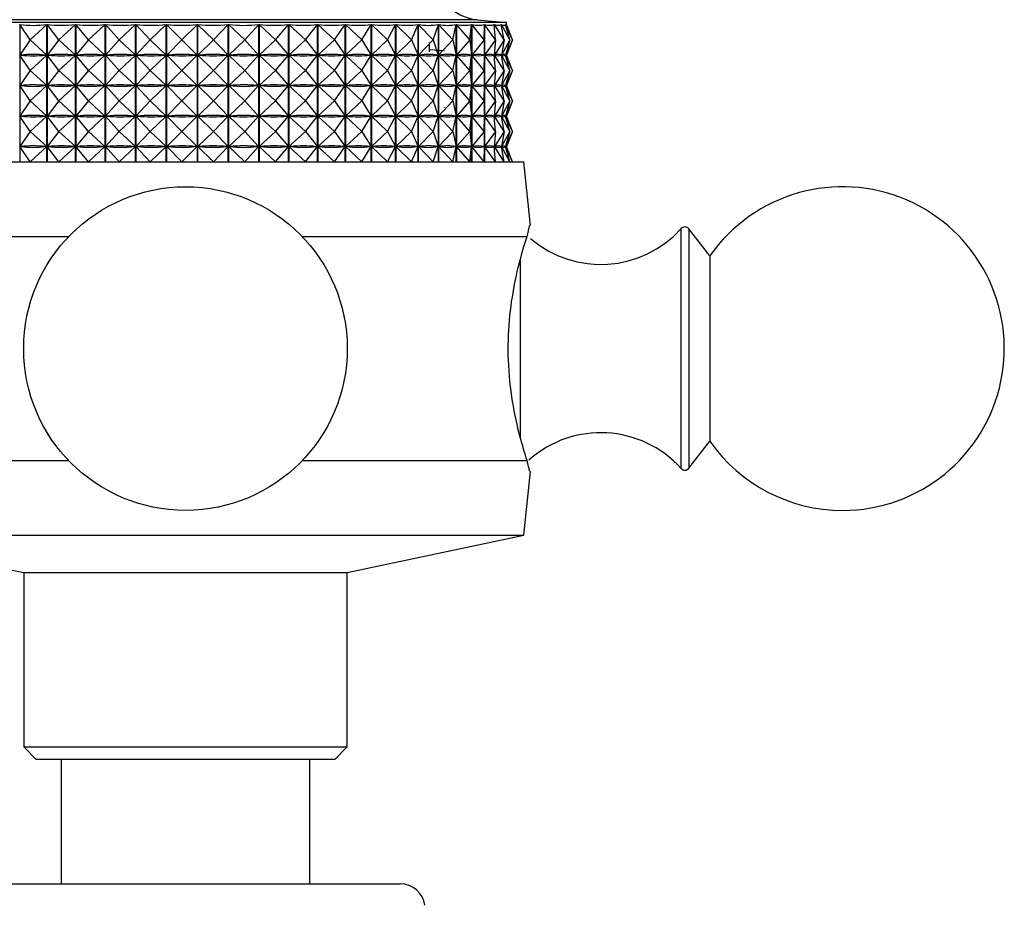
# Model space of a CAD drawing. Units: millimetres. Extents: x 3 to 2496, y 5 to 2495.
# Drawn here: x 1342 to 1381, y 1210 to 1246 of the extents above; entities that cross this region are included whole.
import ezdxf

# ---------------------------------------------------------------- set-up
doc = ezdxf.new("R2010")
doc.units = ezdxf.units.MM

msp = doc.modelspace()

# ---------------------------------------------------------------- linework, layer by layer
at = {"color": 7, "linetype": 'Continuous', "lineweight": 25}
for p, q in [((1361.343, 1245.573), (1336.561, 1245.573)), ((1341.787, 1245.491), (1341.787, 1239.973)), ((1342.205, 1244.873), (1341.787, 1245.491)), ((1342.205, 1244.873), (1342.875, 1245.491)), ((1342.875, 1239.973), (1342.875, 1245.491)), ((1342.884, 1245.491), (1342.884, 1239.973)), ((1343.352, 1244.873), (1342.884, 1245.491)), ((1343.352, 1244.873), (1344.024, 1245.491)), ((1344.024, 1239.973), (1344.024, 1245.491)), ((1344.034, 1245.491), (1344.034, 1239.973)), ((1344.546, 1244.873), (1344.034, 1245.491)), ((1344.546, 1244.873), (1345.214, 1245.491)), ((1345.214, 1239.973), (1345.214, 1245.491)), ((1345.225, 1245.491), (1345.225, 1239.973)), ((1345.776, 1244.873), (1345.225, 1245.491)), ((1345.776, 1244.873), (1346.435, 1245.491)), ((1346.435, 1239.973), (1346.435, 1245.491)), ((1346.445, 1245.491), (1346.445, 1239.973)), ((1347.031, 1244.873), (1346.445, 1245.491)), ((1347.031, 1244.873), (1347.674, 1245.491)), ((1347.674, 1239.973), (1347.674, 1245.491)), ((1347.685, 1245.491), (1347.685, 1239.973)), ((1348.3, 1244.873), (1347.685, 1245.491)), ((1348.3, 1244.873), (1348.92, 1245.491)), ((1348.92, 1239.973), (1348.92, 1245.491)), ((1348.931, 1245.491), (1348.931, 1239.973)), ((1349.569, 1244.873), (1348.931, 1245.491)), ((1349.569, 1244.873), (1350.162, 1245.491)), ((1350.162, 1239.973), (1350.162, 1245.491)), ((1350.173, 1245.491), (1350.173, 1239.973)), ((1350.828, 1244.873), (1350.173, 1245.491)), ((1350.828, 1244.873), (1351.388, 1245.491)), ((1351.388, 1239.973), (1351.388, 1245.491)), ((1351.399, 1245.491), (1351.399, 1239.973)), ((1352.065, 1244.873), (1351.399, 1245.491)), ((1352.065, 1244.873), (1352.586, 1245.491)), ((1352.586, 1239.973), (1352.586, 1245.491)), ((1352.597, 1245.491), (1352.597, 1239.973)), ((1353.269, 1244.873), (1352.597, 1245.491)), ((1353.269, 1244.873), (1353.746, 1245.491)), ((1353.746, 1239.973), (1353.746, 1245.491)), ((1353.756, 1245.491), (1353.756, 1239.973)), ((1354.427, 1244.873), (1353.756, 1245.491)), ((1354.427, 1244.873), (1354.856, 1245.491)), ((1354.856, 1239.973), (1354.856, 1245.491)), ((1354.866, 1245.491), (1354.866, 1239.973)), ((1355.529, 1244.873), (1354.866, 1245.491)), ((1355.529, 1244.873), (1355.907, 1245.491)), ((1355.907, 1239.973), (1355.907, 1245.491)), ((1355.915, 1245.491), (1355.915, 1239.973)), ((1356.565, 1244.873), (1355.915, 1245.491)), ((1356.565, 1244.873), (1356.887, 1245.491)), ((1356.887, 1239.973), (1356.887, 1245.491)), ((1356.895, 1245.491), (1356.895, 1239.973)), ((1357.525, 1244.873), (1356.895, 1245.491)), ((1357.525, 1244.873), (1357.789, 1245.491)), ((1357.789, 1239.973), (1357.789, 1245.491)), ((1357.796, 1245.491), (1357.796, 1239.973)), ((1358.4, 1244.873), (1357.796, 1245.491)), ((1358.4, 1244.873), (1358.604, 1245.491)), ((1358.604, 1239.973), (1358.604, 1245.491)), ((1358.61, 1245.491), (1358.61, 1239.973)), ((1359.183, 1244.873), (1358.61, 1245.491)), ((1359.183, 1244.873), (1359.323, 1245.491)), ((1359.323, 1239.973), (1359.323, 1245.491)), ((1359.329, 1245.491), (1359.329, 1239.973)), ((1359.865, 1244.873), (1359.329, 1245.491)), ((1359.865, 1244.873), (1359.941, 1245.491)), ((1359.941, 1239.973), (1359.941, 1245.491)), ((1359.946, 1245.491), (1359.946, 1239.973)), ((1360.441, 1244.873), (1359.946, 1245.491)), ((1360.441, 1244.873), (1360.452, 1245.491)), ((1360.452, 1239.973), (1360.452, 1245.491)), ((1360.456, 1245.491), (1360.456, 1239.973)), ((1360.904, 1244.873), (1360.456, 1245.491)), ((1360.904, 1244.873), (1360.85, 1245.491)), ((1360.853, 1245.491), (1360.853, 1245.457)), ((1361.251, 1244.873), (1360.853, 1245.491)), ((1361.251, 1244.873), (1361.133, 1245.491)), ((1361.135, 1245.491), (1361.135, 1245.481)), ((1361.479, 1244.873), (1361.135, 1245.491)), ((1361.479, 1244.873), (1361.297, 1245.491)), ((1361.298, 1245.491), (1361.298, 1245.488)), ((1361.585, 1244.873), (1361.298, 1245.491)), ((1361.343, 1245.475), (1361.343, 1245.573)), ((1361.585, 1244.873), (1361.343, 1245.488)), ((1342.205, 1244.873), (1341.79, 1244.26)), ((1342.205, 1244.873), (1342.869, 1244.26)), ((1343.352, 1244.873), (1342.888, 1244.26)), ((1343.352, 1244.873), (1344.018, 1244.26)), ((1344.546, 1244.873), (1344.038, 1244.26)), ((1344.546, 1244.873), (1345.208, 1244.26)), ((1345.776, 1244.873), (1345.229, 1244.26)), ((1345.776, 1244.873), (1346.429, 1244.26)), ((1347.031, 1244.873), (1346.45, 1244.26)), ((1347.031, 1244.873), (1347.668, 1244.26)), ((1348.3, 1244.873), (1347.69, 1244.26)), ((1348.3, 1244.873), (1348.915, 1244.26)), ((1349.569, 1244.873), (1348.937, 1244.26)), ((1349.569, 1244.873), (1350.157, 1244.26)), ((1350.828, 1244.873), (1350.179, 1244.26)), ((1350.828, 1244.873), (1351.383, 1244.26)), ((1352.065, 1244.873), (1351.404, 1244.26)), ((1352.065, 1244.873), (1352.582, 1244.26)), ((1353.269, 1244.873), (1352.602, 1244.26)), ((1353.269, 1244.873), (1353.742, 1244.26)), ((1354.427, 1244.873), (1353.762, 1244.26)), ((1354.427, 1244.873), (1354.853, 1244.26)), ((1355.529, 1244.873), (1354.871, 1244.26)), ((1355.529, 1244.873), (1355.903, 1244.26)), ((1356.565, 1244.873), (1355.921, 1244.26)), ((1356.565, 1244.873), (1356.884, 1244.26)), ((1357.525, 1244.873), (1356.901, 1244.26)), ((1357.525, 1244.873), (1357.787, 1244.26)), ((1358.4, 1244.873), (1357.802, 1244.26)), ((1358.243, 1244.394), (1358.243, 1244.76)), ((1358.4, 1244.873), (1358.602, 1244.26)), ((1359.183, 1244.873), (1358.615, 1244.26)), ((1359.183, 1244.873), (1359.322, 1244.26)), ((1359.865, 1244.873), (1359.334, 1244.26)), ((1359.865, 1244.873), (1359.941, 1244.26)), ((1360.441, 1244.873), (1359.95, 1244.26)), ((1360.441, 1244.873), (1360.452, 1244.26)), ((1360.904, 1244.873), (1360.46, 1244.26)), ((1360.904, 1244.873), (1360.851, 1244.26)), ((1361.251, 1244.873), (1360.857, 1244.26)), ((1361.251, 1244.873), (1361.134, 1244.26)), ((1361.479, 1244.873), (1361.138, 1244.26)), ((1361.479, 1244.873), (1361.299, 1244.26)), ((1361.585, 1244.873), (1361.301, 1244.26)), ((1361.585, 1244.873), (1361.344, 1244.26)), ((1341.83, 1244.26), (1341.79, 1244.26)), ((1342.205, 1243.648), (1341.79, 1244.26)), ((1342.205, 1243.648), (1342.869, 1244.26)), ((1342.869, 1244.26), (1342.829, 1244.26)), ((1343.352, 1243.648), (1342.888, 1244.26)), ((1342.93, 1244.26), (1342.888, 1244.26)), ((1343.352, 1243.648), (1344.018, 1244.26)), ((1344.018, 1244.26), (1343.977, 1244.26)), ((1344.546, 1243.648), (1344.038, 1244.26)), ((1344.081, 1244.26), (1344.038, 1244.26)), ((1344.546, 1243.648), (1345.208, 1244.26)), ((1345.208, 1244.26), (1345.166, 1244.26)), ((1345.776, 1243.648), (1345.229, 1244.26)), ((1345.273, 1244.26), (1345.229, 1244.26)), ((1345.776, 1243.648), (1346.429, 1244.26)), ((1346.429, 1244.26), (1346.385, 1244.26)), ((1346.495, 1244.26), (1346.45, 1244.26)), ((1347.031, 1243.648), (1346.45, 1244.26)), ((1347.031, 1243.648), (1347.668, 1244.26)), ((1347.668, 1244.26), (1347.624, 1244.26)), ((1348.3, 1243.648), (1347.69, 1244.26)), ((1347.735, 1244.26), (1347.69, 1244.26)), ((1348.3, 1243.648), (1348.915, 1244.26)), ((1348.915, 1244.26), (1348.87, 1244.26)), ((1349.569, 1243.648), (1348.937, 1244.26)), ((1348.981, 1244.26), (1348.937, 1244.26)), ((1349.569, 1243.648), (1350.157, 1244.26)), ((1350.157, 1244.26), (1350.112, 1244.26)), ((1350.828, 1243.648), (1350.179, 1244.26)), ((1350.223, 1244.26), (1350.179, 1244.26)), ((1350.828, 1243.648), (1351.383, 1244.26)), ((1351.383, 1244.26), (1351.339, 1244.26)), ((1352.065, 1243.648), (1351.404, 1244.26)), ((1351.447, 1244.26), (1351.404, 1244.26)), ((1352.065, 1243.648), (1352.582, 1244.26)), ((1352.582, 1244.26), (1352.539, 1244.26)), ((1353.269, 1243.648), (1352.602, 1244.26)), ((1352.644, 1244.26), (1352.602, 1244.26)), ((1353.269, 1243.648), (1353.742, 1244.26)), ((1353.742, 1244.26), (1353.7, 1244.26)), ((1354.427, 1243.648), (1353.762, 1244.26)), ((1353.802, 1244.26), (1353.762, 1244.26)), ((1354.427, 1243.648), (1354.853, 1244.26)), ((1354.853, 1244.26), (1354.813, 1244.26)), ((1355.529, 1243.648), (1354.871, 1244.26)), ((1354.909, 1244.26), (1354.871, 1244.26)), ((1355.529, 1243.648), (1355.903, 1244.26)), ((1355.903, 1244.26), (1355.866, 1244.26)), ((1356.565, 1243.648), (1355.921, 1244.26)), ((1355.956, 1244.26), (1355.921, 1244.26)), ((1356.565, 1243.648), (1356.884, 1244.26)), ((1356.884, 1244.26), (1356.849, 1244.26)), ((1357.525, 1243.648), (1356.901, 1244.26)), ((1356.933, 1244.26), (1356.901, 1244.26)), ((1357.525, 1243.648), (1357.787, 1244.26)), ((1357.787, 1244.26), (1357.754, 1244.26)), ((1358.4, 1243.648), (1357.802, 1244.26)), ((1357.831, 1244.26), (1357.802, 1244.26)), ((1358.84, 1244.432), (1358.243, 1244.466)), ((1358.4, 1243.648), (1358.602, 1244.26)), ((1358.602, 1244.26), (1358.573, 1244.26)), ((1359.183, 1243.648), (1358.615, 1244.26)), ((1358.641, 1244.26), (1358.615, 1244.26)), ((1359.183, 1243.648), (1359.322, 1244.26)), ((1359.322, 1244.26), (1359.296, 1244.26)), ((1359.865, 1243.648), (1359.334, 1244.26)), ((1359.356, 1244.26), (1359.334, 1244.26)), ((1359.865, 1243.648), (1359.941, 1244.26)), ((1359.941, 1244.26), (1359.918, 1244.26)), ((1360.441, 1243.648), (1359.95, 1244.26)), ((1359.969, 1244.26), (1359.95, 1244.26)), ((1360.452, 1244.26), (1360.433, 1244.26)), ((1360.441, 1243.648), (1360.452, 1244.26)), ((1360.904, 1243.648), (1360.46, 1244.26)), ((1360.474, 1244.26), (1360.46, 1244.26)), ((1360.851, 1244.26), (1360.837, 1244.26)), ((1360.904, 1243.648), (1360.851, 1244.26)), ((1360.853, 1244.289), (1360.853, 1244.232)), ((1361.251, 1243.648), (1360.857, 1244.26)), ((1360.867, 1244.26), (1360.857, 1244.26)), ((1361.134, 1244.26), (1361.124, 1244.26)), ((1361.251, 1243.648), (1361.134, 1244.26)), ((1361.135, 1244.265), (1361.135, 1244.256)), ((1361.479, 1243.648), (1361.138, 1244.26)), ((1361.144, 1244.26), (1361.138, 1244.26)), ((1361.299, 1244.26), (1361.293, 1244.26)), ((1361.479, 1243.648), (1361.299, 1244.26)), ((1361.585, 1243.648), (1361.301, 1244.26)), ((1361.302, 1244.26), (1361.301, 1244.26)), ((1361.343, 1244.231), (1361.343, 1244.271)), ((1361.344, 1244.26), (1361.343, 1244.26)), ((1361.585, 1243.648), (1361.344, 1244.26)), ((1342.205, 1243.648), (1341.79, 1243.035)), ((1342.205, 1243.648), (1342.869, 1243.035)), ((1343.352, 1243.648), (1342.888, 1243.035)), ((1343.352, 1243.648), (1344.018, 1243.035)), ((1344.546, 1243.648), (1344.038, 1243.035)), ((1344.546, 1243.648), (1345.208, 1243.035)), ((1345.776, 1243.648), (1345.229, 1243.035)), ((1345.776, 1243.648), (1346.429, 1243.035)), ((1347.031, 1243.648), (1346.45, 1243.035)), ((1347.031, 1243.648), (1347.668, 1243.035)), ((1348.3, 1243.648), (1347.69, 1243.035)), ((1348.3, 1243.648), (1348.915, 1243.035)), ((1349.569, 1243.648), (1348.937, 1243.035)), ((1349.569, 1243.648), (1350.157, 1243.035)), ((1350.828, 1243.648), (1350.179, 1243.035)), ((1350.828, 1243.648), (1351.383, 1243.035)), ((1352.065, 1243.648), (1351.404, 1243.035)), ((1352.065, 1243.648), (1352.582, 1243.035)), ((1353.269, 1243.648), (1352.602, 1243.035)), ((1353.269, 1243.648), (1353.742, 1243.035)), ((1354.427, 1243.648), (1353.762, 1243.035)), ((1354.427, 1243.648), (1354.853, 1243.035)), ((1355.529, 1243.648), (1354.871, 1243.035)), ((1355.529, 1243.648), (1355.903, 1243.035)), ((1356.565, 1243.648), (1355.921, 1243.035)), ((1356.565, 1243.648), (1356.884, 1243.035)), ((1357.525, 1243.648), (1356.901, 1243.035)), ((1357.525, 1243.648), (1357.787, 1243.035)), ((1358.4, 1243.648), (1357.802, 1243.035)), ((1358.4, 1243.648), (1358.602, 1243.035)), ((1359.183, 1243.648), (1358.615, 1243.035)), ((1359.183, 1243.648), (1359.322, 1243.035)), ((1359.865, 1243.648), (1359.334, 1243.035)), ((1359.865, 1243.648), (1359.941, 1243.035)), ((1360.441, 1243.648), (1359.95, 1243.035)), ((1360.441, 1243.648), (1360.452, 1243.035)), ((1360.904, 1243.648), (1360.46, 1243.035)), ((1360.904, 1243.648), (1360.851, 1243.035)), ((1361.251, 1243.648), (1360.857, 1243.035)), ((1361.251, 1243.648), (1361.134, 1243.035)), ((1361.479, 1243.648), (1361.138, 1243.035)), ((1361.479, 1243.648), (1361.299, 1243.035)), ((1361.585, 1243.648), (1361.301, 1243.035)), ((1361.585, 1243.648), (1361.344, 1243.035)), ((1341.83, 1243.035), (1341.79, 1243.035)), ((1342.205, 1242.423), (1341.79, 1243.035)), ((1342.205, 1242.423), (1342.869, 1243.035)), ((1342.869, 1243.035), (1342.829, 1243.035)), ((1342.93, 1243.035), (1342.888, 1243.035)), ((1343.352, 1242.423), (1342.888, 1243.035)), ((1343.352, 1242.423), (1344.018, 1243.035)), ((1344.018, 1243.035), (1343.977, 1243.035)), ((1344.546, 1242.423), (1344.038, 1243.035)), ((1344.081, 1243.035), (1344.038, 1243.035)), ((1344.546, 1242.423), (1345.208, 1243.035)), ((1345.208, 1243.035), (1345.166, 1243.035)), ((1345.273, 1243.035), (1345.229, 1243.035)), ((1345.776, 1242.423), (1345.229, 1243.035)), ((1345.776, 1242.423), (1346.429, 1243.035)), ((1346.429, 1243.035), (1346.385, 1243.035)), ((1347.031, 1242.423), (1346.45, 1243.035)), ((1346.495, 1243.035), (1346.45, 1243.035)), ((1347.031, 1242.423), (1347.668, 1243.035)), ((1347.668, 1243.035), (1347.624, 1243.035)), ((1347.735, 1243.035), (1347.69, 1243.035)), ((1348.3, 1242.423), (1347.69, 1243.035)), ((1348.3, 1242.423), (1348.915, 1243.035)), ((1348.915, 1243.035), (1348.87, 1243.035)), ((1349.569, 1242.423), (1348.937, 1243.035)), ((1348.981, 1243.035), (1348.937, 1243.035)), ((1349.569, 1242.423), (1350.157, 1243.035)), ((1350.157, 1243.035), (1350.112, 1243.035)), ((1350.828, 1242.423), (1350.179, 1243.035)), ((1350.223, 1243.035), (1350.179, 1243.035)), ((1350.828, 1242.423), (1351.383, 1243.035)), ((1351.383, 1243.035), (1351.339, 1243.035)), ((1352.065, 1242.423), (1351.404, 1243.035)), ((1351.447, 1243.035), (1351.404, 1243.035)), ((1352.065, 1242.423), (1352.582, 1243.035)), ((1352.582, 1243.035), (1352.539, 1243.035)), ((1353.269, 1242.423), (1352.602, 1243.035)), ((1352.644, 1243.035), (1352.602, 1243.035)), ((1353.269, 1242.423), (1353.742, 1243.035)), ((1353.742, 1243.035), (1353.7, 1243.035)), ((1354.427, 1242.423), (1353.762, 1243.035)), ((1353.802, 1243.035), (1353.762, 1243.035)), ((1354.427, 1242.423), (1354.853, 1243.035)), ((1354.853, 1243.035), (1354.813, 1243.035)), ((1355.529, 1242.423), (1354.871, 1243.035)), ((1354.909, 1243.035), (1354.871, 1243.035)), ((1355.529, 1242.423), (1355.903, 1243.035)), ((1355.903, 1243.035), (1355.866, 1243.035)), ((1356.565, 1242.423), (1355.921, 1243.035)), ((1355.956, 1243.035), (1355.921, 1243.035)), ((1356.565, 1242.423), (1356.884, 1243.035)), ((1356.884, 1243.035), (1356.849, 1243.035)), ((1357.525, 1242.423), (1356.901, 1243.035)), ((1356.933, 1243.035), (1356.901, 1243.035)), ((1357.525, 1242.423), (1357.787, 1243.035)), ((1357.787, 1243.035), (1357.754, 1243.035)), ((1358.4, 1242.423), (1357.802, 1243.035)), ((1357.831, 1243.035), (1357.802, 1243.035)), ((1358.4, 1242.423), (1358.602, 1243.035)), ((1358.602, 1243.035), (1358.573, 1243.035)), ((1359.183, 1242.423), (1358.615, 1243.035)), ((1358.641, 1243.035), (1358.615, 1243.035)), ((1359.183, 1242.423), (1359.322, 1243.035)), ((1359.322, 1243.035), (1359.296, 1243.035)), ((1359.865, 1242.423), (1359.334, 1243.035)), ((1359.356, 1243.035), (1359.334, 1243.035)), ((1359.865, 1242.423), (1359.941, 1243.035)), ((1359.941, 1243.035), (1359.918, 1243.035)), ((1360.441, 1242.423), (1359.95, 1243.035)), ((1359.969, 1243.035), (1359.95, 1243.035)), ((1360.452, 1243.035), (1360.433, 1243.035)), ((1360.441, 1242.423), (1360.452, 1243.035)), ((1360.904, 1242.423), (1360.46, 1243.035)), ((1360.474, 1243.035), (1360.46, 1243.035)), ((1360.851, 1243.035), (1360.837, 1243.035)), ((1360.904, 1242.423), (1360.851, 1243.035)), ((1360.853, 1243.064), (1360.853, 1243.007)), ((1361.251, 1242.423), (1360.857, 1243.035)), ((1360.867, 1243.035), (1360.857, 1243.035)), ((1361.134, 1243.035), (1361.124, 1243.035)), ((1361.251, 1242.423), (1361.134, 1243.035)), ((1361.135, 1243.04), (1361.135, 1243.031)), ((1361.479, 1242.423), (1361.138, 1243.035)), ((1361.144, 1243.035), (1361.138, 1243.035)), ((1361.299, 1243.035), (1361.293, 1243.035)), ((1361.479, 1242.423), (1361.299, 1243.035)), ((1361.585, 1242.423), (1361.301, 1243.035)), ((1361.302, 1243.035), (1361.301, 1243.035)), ((1361.343, 1243.006), (1361.343, 1243.046)), ((1361.344, 1243.035), (1361.343, 1243.035)), ((1361.585, 1242.423), (1361.344, 1243.035)), ((1342.205, 1242.423), (1341.79, 1241.81)), ((1342.205, 1242.423), (1342.869, 1241.81)), ((1343.352, 1242.423), (1342.888, 1241.81)), ((1343.352, 1242.423), (1344.018, 1241.81)), ((1344.546, 1242.423), (1344.038, 1241.81)), ((1344.546, 1242.423), (1345.208, 1241.81)), ((1345.776, 1242.423), (1345.229, 1241.81)), ((1345.776, 1242.423), (1346.429, 1241.81)), ((1347.031, 1242.423), (1346.45, 1241.81)), ((1347.031, 1242.423), (1347.668, 1241.81)), ((1348.3, 1242.423), (1347.69, 1241.81)), ((1348.3, 1242.423), (1348.915, 1241.81)), ((1349.569, 1242.423), (1348.937, 1241.81)), ((1349.569, 1242.423), (1350.157, 1241.81)), ((1350.828, 1242.423), (1350.179, 1241.81)), ((1350.828, 1242.423), (1351.383, 1241.81)), ((1352.065, 1242.423), (1351.404, 1241.81)), ((1352.065, 1242.423), (1352.582, 1241.81)), ((1353.269, 1242.423), (1352.602, 1241.81)), ((1353.269, 1242.423), (1353.742, 1241.81)), ((1354.427, 1242.423), (1353.762, 1241.81)), ((1354.427, 1242.423), (1354.853, 1241.81)), ((1355.529, 1242.423), (1354.871, 1241.81)), ((1355.529, 1242.423), (1355.903, 1241.81)), ((1356.565, 1242.423), (1355.921, 1241.81)), ((1356.565, 1242.423), (1356.884, 1241.81)), ((1357.525, 1242.423), (1356.901, 1241.81)), ((1357.525, 1242.423), (1357.787, 1241.81)), ((1358.4, 1242.423), (1357.802, 1241.81)), ((1358.4, 1242.423), (1358.602, 1241.81)), ((1359.183, 1242.423), (1358.615, 1241.81)), ((1359.183, 1242.423), (1359.322, 1241.81)), ((1359.865, 1242.423), (1359.334, 1241.81)), ((1359.865, 1242.423), (1359.941, 1241.81)), ((1360.441, 1242.423), (1359.95, 1241.81)), ((1360.441, 1242.423), (1360.452, 1241.81)), ((1360.904, 1242.423), (1360.46, 1241.81)), ((1360.904, 1242.423), (1360.851, 1241.81)), ((1361.251, 1242.423), (1360.857, 1241.81)), ((1361.251, 1242.423), (1361.134, 1241.81)), ((1361.479, 1242.423), (1361.138, 1241.81)), ((1361.479, 1242.423), (1361.299, 1241.81)), ((1361.585, 1242.423), (1361.301, 1241.81)), ((1361.585, 1242.423), (1361.344, 1241.81)), ((1341.83, 1241.81), (1341.79, 1241.81)), ((1342.205, 1241.198), (1341.79, 1241.81)), ((1342.205, 1241.198), (1342.869, 1241.81)), ((1342.869, 1241.81), (1342.829, 1241.81)), ((1342.93, 1241.81), (1342.888, 1241.81)), ((1343.352, 1241.198), (1342.888, 1241.81)), ((1343.352, 1241.198), (1344.018, 1241.81)), ((1344.018, 1241.81), (1343.977, 1241.81)), ((1344.081, 1241.81), (1344.038, 1241.81)), ((1344.546, 1241.198), (1344.038, 1241.81)), ((1344.546, 1241.198), (1345.208, 1241.81)), ((1345.208, 1241.81), (1345.166, 1241.81)), ((1345.776, 1241.198), (1345.229, 1241.81)), ((1345.273, 1241.81), (1345.229, 1241.81)), ((1345.776, 1241.198), (1346.429, 1241.81)), ((1346.429, 1241.81), (1346.385, 1241.81)), ((1346.495, 1241.81), (1346.45, 1241.81)), ((1347.031, 1241.198), (1346.45, 1241.81)), ((1347.031, 1241.198), (1347.668, 1241.81)), ((1347.668, 1241.81), (1347.624, 1241.81)), ((1347.735, 1241.81), (1347.69, 1241.81)), ((1348.3, 1241.198), (1347.69, 1241.81)), ((1348.3, 1241.198), (1348.915, 1241.81)), ((1348.915, 1241.81), (1348.87, 1241.81)), ((1349.569, 1241.198), (1348.937, 1241.81)), ((1348.981, 1241.81), (1348.937, 1241.81)), ((1349.569, 1241.198), (1350.157, 1241.81)), ((1350.157, 1241.81), (1350.112, 1241.81)), ((1350.828, 1241.198), (1350.179, 1241.81)), ((1350.223, 1241.81), (1350.179, 1241.81)), ((1350.828, 1241.198), (1351.383, 1241.81)), ((1351.383, 1241.81), (1351.339, 1241.81)), ((1352.065, 1241.198), (1351.404, 1241.81)), ((1351.447, 1241.81), (1351.404, 1241.81)), ((1352.065, 1241.198), (1352.582, 1241.81)), ((1352.582, 1241.81), (1352.539, 1241.81)), ((1353.269, 1241.198), (1352.602, 1241.81)), ((1352.644, 1241.81), (1352.602, 1241.81)), ((1353.269, 1241.198), (1353.742, 1241.81)), ((1353.742, 1241.81), (1353.7, 1241.81)), ((1354.427, 1241.198), (1353.762, 1241.81)), ((1353.802, 1241.81), (1353.762, 1241.81)), ((1354.427, 1241.198), (1354.853, 1241.81)), ((1354.853, 1241.81), (1354.813, 1241.81)), ((1355.529, 1241.198), (1354.871, 1241.81)), ((1354.909, 1241.81), (1354.871, 1241.81)), ((1355.529, 1241.198), (1355.903, 1241.81)), ((1355.903, 1241.81), (1355.866, 1241.81)), ((1356.565, 1241.198), (1355.921, 1241.81)), ((1355.956, 1241.81), (1355.921, 1241.81)), ((1356.565, 1241.198), (1356.884, 1241.81)), ((1356.884, 1241.81), (1356.849, 1241.81)), ((1357.525, 1241.198), (1356.901, 1241.81)), ((1356.933, 1241.81), (1356.901, 1241.81)), ((1357.525, 1241.198), (1357.787, 1241.81)), ((1357.787, 1241.81), (1357.754, 1241.81)), ((1358.4, 1241.198), (1357.802, 1241.81)), ((1357.831, 1241.81), (1357.802, 1241.81)), ((1358.4, 1241.198), (1358.602, 1241.81)), ((1358.602, 1241.81), (1358.573, 1241.81)), ((1359.183, 1241.198), (1358.615, 1241.81)), ((1358.641, 1241.81), (1358.615, 1241.81)), ((1358.851, 1242.159), (1358.849, 1242.164)), ((1359.183, 1241.198), (1359.322, 1241.81)), ((1359.322, 1241.81), (1359.296, 1241.81)), ((1359.865, 1241.198), (1359.334, 1241.81)), ((1359.356, 1241.81), (1359.334, 1241.81)), ((1359.865, 1241.198), (1359.941, 1241.81)), ((1359.941, 1241.81), (1359.918, 1241.81)), ((1360.441, 1241.198), (1359.95, 1241.81)), ((1359.969, 1241.81), (1359.95, 1241.81)), ((1360.452, 1241.81), (1360.433, 1241.81)), ((1360.441, 1241.198), (1360.452, 1241.81)), ((1360.904, 1241.198), (1360.46, 1241.81)), ((1360.474, 1241.81), (1360.46, 1241.81)), ((1360.851, 1241.81), (1360.837, 1241.81)), ((1360.904, 1241.198), (1360.851, 1241.81)), ((1360.853, 1241.839), (1360.853, 1241.782)), ((1361.251, 1241.198), (1360.857, 1241.81)), ((1360.867, 1241.81), (1360.857, 1241.81)), ((1361.134, 1241.81), (1361.124, 1241.81)), ((1361.251, 1241.198), (1361.134, 1241.81)), ((1361.135, 1241.815), (1361.135, 1241.806)), ((1361.479, 1241.198), (1361.138, 1241.81)), ((1361.144, 1241.81), (1361.138, 1241.81)), ((1361.299, 1241.81), (1361.293, 1241.81)), ((1361.479, 1241.198), (1361.299, 1241.81)), ((1361.585, 1241.198), (1361.301, 1241.81)), ((1361.302, 1241.81), (1361.301, 1241.81)), ((1361.343, 1241.781), (1361.343, 1241.821)), ((1361.344, 1241.81), (1361.343, 1241.81)), ((1361.585, 1241.198), (1361.344, 1241.81)), ((1342.205, 1241.198), (1341.79, 1240.585)), ((1342.205, 1241.198), (1342.869, 1240.585)), ((1343.352, 1241.198), (1342.888, 1240.585)), ((1343.352, 1241.198), (1344.018, 1240.585)), ((1344.546, 1241.198), (1344.038, 1240.585)), ((1344.546, 1241.198), (1345.208, 1240.585)), ((1345.776, 1241.198), (1345.229, 1240.585)), ((1345.776, 1241.198), (1346.429, 1240.585)), ((1347.031, 1241.198), (1346.45, 1240.585)), ((1347.031, 1241.198), (1347.668, 1240.585)), ((1348.3, 1241.198), (1347.69, 1240.585)), ((1348.3, 1241.198), (1348.915, 1240.585)), ((1349.569, 1241.198), (1348.937, 1240.585)), ((1349.569, 1241.198), (1350.157, 1240.585)), ((1350.828, 1241.198), (1350.179, 1240.585)), ((1350.828, 1241.198), (1351.383, 1240.585)), ((1352.065, 1241.198), (1351.404, 1240.585)), ((1352.065, 1241.198), (1352.582, 1240.585)), ((1353.269, 1241.198), (1352.602, 1240.585)), ((1353.269, 1241.198), (1353.742, 1240.585)), ((1354.427, 1241.198), (1353.762, 1240.585)), ((1354.427, 1241.198), (1354.853, 1240.585)), ((1355.529, 1241.198), (1354.871, 1240.585)), ((1355.529, 1241.198), (1355.903, 1240.585)), ((1356.565, 1241.198), (1355.921, 1240.585)), ((1356.565, 1241.198), (1356.884, 1240.585)), ((1357.525, 1241.198), (1356.901, 1240.585)), ((1357.525, 1241.198), (1357.787, 1240.585)), ((1358.4, 1241.198), (1357.802, 1240.585)), ((1358.4, 1241.198), (1358.602, 1240.585)), ((1359.183, 1241.198), (1358.615, 1240.585)), ((1359.183, 1241.198), (1359.322, 1240.585)), ((1359.865, 1241.198), (1359.334, 1240.585)), ((1359.865, 1241.198), (1359.941, 1240.585)), ((1360.441, 1241.198), (1359.95, 1240.585)), ((1360.441, 1241.198), (1360.452, 1240.585)), ((1360.904, 1241.198), (1360.46, 1240.585)), ((1360.904, 1241.198), (1360.851, 1240.585)), ((1361.251, 1241.198), (1360.857, 1240.585)), ((1361.251, 1241.198), (1361.134, 1240.585)), ((1361.479, 1241.198), (1361.138, 1240.585)), ((1361.479, 1241.198), (1361.299, 1240.585)), ((1361.585, 1241.198), (1361.301, 1240.585)), ((1361.585, 1241.198), (1361.344, 1240.585)), ((1360.853, 1240.614), (1360.853, 1240.557)), ((1341.83, 1240.585), (1341.79, 1240.585)), ((1342.205, 1239.973), (1341.79, 1240.585)), ((1342.205, 1239.973), (1342.869, 1240.585)), ((1342.869, 1240.585), (1342.829, 1240.585)), ((1342.93, 1240.585), (1342.888, 1240.585)), ((1343.352, 1239.973), (1342.888, 1240.585)), ((1343.352, 1239.973), (1344.018, 1240.585)), ((1344.018, 1240.585), (1343.977, 1240.585)), ((1344.546, 1239.973), (1344.038, 1240.585)), ((1344.081, 1240.585), (1344.038, 1240.585)), ((1344.546, 1239.973), (1345.208, 1240.585)), ((1345.208, 1240.585), (1345.166, 1240.585)), ((1345.776, 1239.973), (1345.229, 1240.585)), ((1345.273, 1240.585), (1345.229, 1240.585)), ((1345.776, 1239.973), (1346.429, 1240.585)), ((1346.429, 1240.585), (1346.385, 1240.585)), ((1346.495, 1240.585), (1346.45, 1240.585)), ((1347.031, 1239.973), (1346.45, 1240.585)), ((1347.031, 1239.973), (1347.668, 1240.585)), ((1347.668, 1240.585), (1347.624, 1240.585)), ((1347.735, 1240.585), (1347.69, 1240.585)), ((1348.3, 1239.973), (1347.69, 1240.585)), ((1348.3, 1239.973), (1348.915, 1240.585)), ((1348.915, 1240.585), (1348.87, 1240.585)), ((1349.569, 1239.973), (1348.937, 1240.585)), ((1348.981, 1240.585), (1348.937, 1240.585)), ((1349.569, 1239.973), (1350.157, 1240.585)), ((1350.157, 1240.585), (1350.112, 1240.585)), ((1350.828, 1239.973), (1350.179, 1240.585)), ((1350.223, 1240.585), (1350.179, 1240.585)), ((1350.828, 1239.973), (1351.383, 1240.585)), ((1351.383, 1240.585), (1351.339, 1240.585)), ((1352.065, 1239.973), (1351.404, 1240.585)), ((1351.447, 1240.585), (1351.404, 1240.585)), ((1352.065, 1239.973), (1352.582, 1240.585)), ((1352.582, 1240.585), (1352.539, 1240.585)), ((1353.269, 1239.973), (1352.602, 1240.585)), ((1352.644, 1240.585), (1352.602, 1240.585)), ((1353.269, 1239.973), (1353.742, 1240.585)), ((1353.742, 1240.585), (1353.7, 1240.585)), ((1354.427, 1239.973), (1353.762, 1240.585)), ((1353.802, 1240.585), (1353.762, 1240.585)), ((1354.427, 1239.973), (1354.853, 1240.585)), ((1354.853, 1240.585), (1354.813, 1240.585)), ((1355.529, 1239.973), (1354.871, 1240.585)), ((1354.909, 1240.585), (1354.871, 1240.585)), ((1355.529, 1239.973), (1355.903, 1240.585)), ((1355.903, 1240.585), (1355.866, 1240.585)), ((1356.565, 1239.973), (1355.921, 1240.585)), ((1355.956, 1240.585), (1355.921, 1240.585)), ((1356.565, 1239.973), (1356.884, 1240.585)), ((1356.884, 1240.585), (1356.849, 1240.585)), ((1357.525, 1239.973), (1356.901, 1240.585)), ((1356.933, 1240.585), (1356.901, 1240.585)), ((1357.525, 1239.973), (1357.787, 1240.585)), ((1357.787, 1240.585), (1357.754, 1240.585)), ((1358.4, 1239.973), (1357.802, 1240.585)), ((1357.831, 1240.585), (1357.802, 1240.585)), ((1358.4, 1239.973), (1358.602, 1240.585)), ((1358.602, 1240.585), (1358.573, 1240.585)), ((1359.183, 1239.973), (1358.615, 1240.585)), ((1358.641, 1240.585), (1358.615, 1240.585)), ((1359.183, 1239.973), (1359.322, 1240.585)), ((1359.322, 1240.585), (1359.296, 1240.585)), ((1359.865, 1239.973), (1359.334, 1240.585)), ((1359.356, 1240.585), (1359.334, 1240.585)), ((1359.865, 1239.973), (1359.941, 1240.585)), ((1359.941, 1240.585), (1359.918, 1240.585)), ((1360.441, 1239.973), (1359.95, 1240.585)), ((1359.969, 1240.585), (1359.95, 1240.585)), ((1360.452, 1240.585), (1360.433, 1240.585)), ((1360.441, 1239.973), (1360.452, 1240.585)), ((1360.904, 1239.973), (1360.46, 1240.585)), ((1360.474, 1240.585), (1360.46, 1240.585)), ((1360.851, 1240.585), (1360.837, 1240.585)), ((1360.904, 1239.973), (1360.851, 1240.585)), ((1361.251, 1239.973), (1360.857, 1240.585)), ((1360.867, 1240.585), (1360.857, 1240.585)), ((1361.134, 1240.585), (1361.124, 1240.585)), ((1361.251, 1239.973), (1361.134, 1240.585)), ((1361.135, 1240.59), (1361.135, 1240.581)), ((1361.479, 1239.973), (1361.138, 1240.585)), ((1361.144, 1240.585), (1361.138, 1240.585)), ((1361.299, 1240.585), (1361.293, 1240.585)), ((1361.479, 1239.973), (1361.299, 1240.585)), ((1361.585, 1239.973), (1361.301, 1240.585)), ((1361.302, 1240.585), (1361.301, 1240.585)), ((1361.343, 1240.556), (1361.343, 1240.596)), ((1361.344, 1240.585), (1361.343, 1240.585)), ((1361.585, 1239.973), (1361.344, 1240.585)), ((1334.843, 1239.973), (1362.043, 1239.973)), ((1362.299, 1237.412), (1362.043, 1239.973)), ((1369.516, 1236.198), (1368.667, 1237.28)), ((1334.715, 1236.973), (1343.752, 1236.973)), ((1353.133, 1236.973), (1362.171, 1236.973)), ((1369.516, 1236.198), (1369.516, 1228.748)), ((1368.667, 1227.665), (1369.516, 1228.748)), ((1334.715, 1227.973), (1343.752, 1227.973)), ((1353.133, 1227.973), (1362.171, 1227.973)), ((1362.043, 1224.973), (1362.299, 1227.534)), ((1334.843, 1224.973), (1341.943, 1223.473)), ((1334.843, 1224.973), (1362.043, 1224.973)), ((1354.943, 1223.473), (1362.043, 1224.973)), ((1341.943, 1223.473), (1341.943, 1216.473)), ((1341.943, 1223.473), (1354.943, 1223.473)), ((1354.943, 1216.473), (1354.943, 1223.473)), ((1341.943, 1216.473), (1342.443, 1215.973)), ((1341.943, 1216.473), (1354.943, 1216.473)), ((1354.443, 1215.973), (1354.943, 1216.473)), ((1354.443, 1215.973), (1342.443, 1215.973)), ((1343.443, 1215.973), (1343.443, 1210.973)), ((1353.443, 1210.973), (1353.443, 1215.973)), ((1339.811, 1210.973), (1357.074, 1210.973))]:
    msp.add_line(p, q, dxfattribs=at)
at = {"color": 8, "linetype": 'Continuous', "lineweight": 25}
for p, q in [((1360.157, 1245.682), (1337.652, 1245.682)), ((1368.361, 1237.108), (1368.361, 1237.291)), ((1368.361, 1227.655), (1368.361, 1237.108)), ((1368.667, 1237.28), (1368.667, 1227.665)), ((1361.889, 1235.992), (1361.889, 1228.887))]:
    msp.add_line(p, q, dxfattribs=at)
at = {"color": 7, "linetype": 'Continuous', "lineweight": 25}
msp.add_circle((1348.443, 1232.473), 6.5, dxfattribs=at)
for centre, radius, start, end in [((1360.343, 1247.573), 1.9, 180, 264.4038), ((1369.956, 1345.686), 100.483, 264.40376, 265.08248), ((1374.843, 1232.473), 6.5, 270, 145.0349), ((1365.132, 1240.197), 4.344, 229.422, 318.0153), ((1368.509, 1237.157), 0.2, 38.1076, 138.0153), ((1365.132, 1224.749), 4.344, 41.9847, 131.6657), ((1374.843, 1232.473), 6.5, 214.9651, 270), ((1368.509, 1227.789), 0.2, 221.9847, 321.8924), ((1357.074, 1209.973), 1, 8.0632, 90)]:
    msp.add_arc(centre, radius, start, end, dxfattribs=at)
for centre, major_axis, ratio, start_param, end_param in [((1348.443, 1275.556), (7.056, 29.993), 0.360073, 3.178179, 3.274011), ((1348.443, 1275.556), (5.868, 30.016), 0.382736, 3.168357, 3.264189), ((1348.443, 1275.556), (4.566, 30.044), 0.401567, 3.154636, 3.250468), ((1348.443, 1275.556), (3.166, 30.071), 0.415861, 3.137433, 3.233265), ((1348.443, 1275.556), (1.69, 30.091), 0.424997, 3.117546, 3.213378), ((1348.443, 1275.556), (0.172, 30.1), 0.428535, 3.096124, 3.191956), ((1348.443, 1275.556), (-1.351, 30.094), 0.426293, 3.074542, 3.170374), ((1348.443, 1275.556), (-2.839, 30.077), 0.418387, 3.054199, 3.150031), ((1348.443, 1275.556), (-4.259, 30.05), 0.405205, 3.036308, 3.132141), ((1348.443, 1275.556), (-5.584, 30.022), 0.387335, 3.021754, 3.117586), ((1348.443, 1275.556), (-6.798, 29.997), 0.365472, 3.011036, 3.106868), ((1348.443, 1275.556), (-7.894, 29.98), 0.340326, 3.004308, 3.10014), ((1348.443, 1275.556), (-8.868, 29.972), 0.312564, 3.001456, 3.097288), ((1348.443, 1275.556), (-9.725, 29.974), 0.282768, 3.002191, 3.098023), ((1348.443, 1275.556), (-10.468, 29.985), 0.251423, 3.006128, 3.10196), ((1348.443, 1275.556), (-11.103, 30.002), 0.21892, 3.012837, 3.108669), ((1348.443, 1275.556), (-11.635, 30.022), 0.185569, 3.021885, 3.117717), ((1348.443, 1275.556), (-12.069, 30.044), 0.151607, 3.03285, 3.128682), ((1348.443, 1275.556), (-12.409, 30.065), 0.117214, 3.045334, 3.141166), ((1348.443, 1275.556), (-12.659, 30.082), 0.082529, 3.058961, 3.154793), ((1348.443, 1275.556), (-12.82, 30.094), 0.047658, 3.073377, 3.169209), ((1348.443, 1275.556), (-12.894, 30.1), 0.012688, 3.088241, 3.184073), ((1348.443, 1214.19), (-7.056, 29.993), 0.360073, 6.154657, 6.242709), ((1348.443, 1274.331), (7.056, 29.993), 0.360073, 3.182069, 3.270121), ((1348.443, 1214.19), (-5.868, 30.016), 0.382736, 6.164479, 6.252531), ((1348.443, 1274.331), (5.868, 30.016), 0.382736, 3.172247, 3.260299), ((1348.443, 1214.19), (-4.566, 30.044), 0.401567, 6.1782, 6.266252), ((1348.443, 1274.331), (4.566, 30.044), 0.401567, 3.158526, 3.246578), ((1348.443, 1214.19), (-3.166, 30.071), 0.415861, 6.195403, 6.283455), ((1348.443, 1274.331), (3.166, 30.071), 0.415861, 3.141323, 3.229375), ((1348.443, 1214.19), (-1.69, 30.091), 0.424997, 6.21529, 6.303342), ((1348.443, 1274.331), (1.69, 30.091), 0.424997, 3.121436, 3.209488), ((1348.443, 1214.19), (-0.172, 30.1), 0.428535, 6.236712, 6.324764), ((1348.443, 1274.331), (0.172, 30.1), 0.428535, 3.100014, 3.188066), ((1348.443, 1214.19), (1.351, 30.094), 0.426293, 6.258294, 6.346346), ((1348.443, 1274.331), (-1.351, 30.094), 0.426293, 3.078432, 3.166484), ((1348.443, 1214.19), (2.839, 30.077), 0.418387, 6.278637, 6.366689), ((1348.443, 1274.331), (-2.839, 30.077), 0.418387, 3.058089, 3.146141), ((1348.443, 1214.19), (4.259, 30.05), 0.405205, 0.013342, 0.101394), ((1348.443, 1274.331), (-4.259, 30.05), 0.405205, 3.040198, 3.128251), ((1348.443, 1214.19), (5.584, 30.022), 0.387335, 0.027897, 0.115949), ((1348.443, 1274.331), (-5.584, 30.022), 0.387335, 3.025644, 3.113696), ((1348.443, 1214.19), (6.798, 29.997), 0.365472, 0.038614, 0.126667), ((1348.443, 1274.331), (-6.798, 29.997), 0.365472, 3.014926, 3.102978), ((1348.443, 1214.19), (7.894, 29.98), 0.340326, 0.045343, 0.133395), ((1348.443, 1274.331), (-7.894, 29.98), 0.340326, 3.008198, 3.09625), ((1348.443, 1214.19), (8.868, 29.972), 0.312564, 0.048195, 0.136247), ((1348.443, 1274.331), (-8.868, 29.972), 0.312564, 3.005346, 3.093398), ((1348.443, 1214.19), (9.725, 29.974), 0.282768, 0.047459, 0.135511), ((1348.443, 1274.331), (-9.725, 29.974), 0.282768, 3.006081, 3.094133), ((1348.443, 1214.19), (10.468, 29.985), 0.251423, 0.043523, 0.131575), ((1348.443, 1274.331), (-10.468, 29.985), 0.251423, 3.010018, 3.09807), ((1348.443, 1214.19), (11.103, 30.002), 0.21892, 0.036814, 0.124866), ((1348.443, 1274.331), (-11.103, 30.002), 0.21892, 3.016727, 3.104779), ((1348.443, 1214.19), (11.635, 30.022), 0.185569, 0.027766, 0.115818), ((1348.443, 1274.331), (-11.635, 30.022), 0.185569, 3.025775, 3.113827), ((1348.443, 1214.19), (12.069, 30.044), 0.151607, 0.016801, 0.104853), ((1348.443, 1274.331), (-12.069, 30.044), 0.151607, 3.03674, 3.124792), ((1348.443, 1214.19), (12.409, 30.065), 0.117214, 0.004316, 0.092369), ((1348.443, 1274.331), (-12.409, 30.065), 0.117214, 3.049224, 3.137276), ((1348.443, 1214.19), (12.659, 30.082), 0.082529, 6.273874, 6.361927), ((1348.443, 1274.331), (-12.659, 30.082), 0.082529, 3.062851, 3.150904), ((1348.443, 1214.19), (12.82, 30.094), 0.047658, 6.259459, 6.347511), ((1348.443, 1274.331), (-12.82, 30.094), 0.047658, 3.077267, 3.165319), ((1348.443, 1214.19), (12.894, 30.1), 0.012688, 6.244595, 6.332647), ((1348.443, 1274.331), (-12.894, 30.1), 0.012688, 3.092131, 3.180183), ((1348.443, 1212.965), (-7.056, 29.993), 0.360073, 6.154657, 6.242709), ((1348.443, 1273.106), (7.056, 29.993), 0.360073, 3.182069, 3.270121), ((1348.443, 1212.965), (-5.868, 30.016), 0.382736, 6.164479, 6.252531), ((1348.443, 1273.106), (5.868, 30.016), 0.382736, 3.172247, 3.260299), ((1348.443, 1212.965), (-4.566, 30.044), 0.401567, 6.1782, 6.266252), ((1348.443, 1273.106), (4.566, 30.044), 0.401567, 3.158526, 3.246578), ((1348.443, 1212.965), (-3.166, 30.071), 0.415861, 6.195403, 6.283455), ((1348.443, 1273.106), (3.166, 30.071), 0.415861, 3.141323, 3.229375), ((1348.443, 1212.965), (-1.69, 30.091), 0.424997, 6.21529, 6.303342), ((1348.443, 1273.106), (1.69, 30.091), 0.424997, 3.121436, 3.209488), ((1348.443, 1212.965), (-0.172, 30.1), 0.428535, 6.236712, 6.324764), ((1348.443, 1273.106), (0.172, 30.1), 0.428535, 3.100014, 3.188066), ((1348.443, 1212.965), (1.351, 30.094), 0.426293, 6.258294, 6.346346), ((1348.443, 1273.106), (-1.351, 30.094), 0.426293, 3.078432, 3.166484), ((1348.443, 1212.965), (2.839, 30.077), 0.418387, 6.278637, 6.366689), ((1348.443, 1273.106), (-2.839, 30.077), 0.418387, 3.058089, 3.146141), ((1348.443, 1212.965), (4.259, 30.05), 0.405205, 0.013342, 0.101394), ((1348.443, 1273.106), (-4.259, 30.05), 0.405205, 3.040198, 3.128251), ((1348.443, 1212.965), (5.584, 30.022), 0.387335, 0.027897, 0.115949), ((1348.443, 1273.106), (-5.584, 30.022), 0.387335, 3.025644, 3.113696), ((1348.443, 1212.965), (6.798, 29.997), 0.365472, 0.038614, 0.126667), ((1348.443, 1273.106), (-6.798, 29.997), 0.365472, 3.014926, 3.102978), ((1348.443, 1212.965), (7.894, 29.98), 0.340326, 0.045343, 0.133395), ((1348.443, 1273.106), (-7.894, 29.98), 0.340326, 3.008198, 3.09625), ((1348.443, 1212.965), (8.868, 29.972), 0.312564, 0.048195, 0.136247), ((1348.443, 1273.106), (-8.868, 29.972), 0.312564, 3.005346, 3.093398), ((1348.443, 1212.965), (9.725, 29.974), 0.282768, 0.047459, 0.135511), ((1348.443, 1273.106), (-9.725, 29.974), 0.282768, 3.006081, 3.094133), ((1348.443, 1212.965), (10.468, 29.985), 0.251423, 0.043523, 0.131575), ((1348.443, 1273.106), (-10.468, 29.985), 0.251423, 3.010018, 3.09807), ((1348.443, 1212.965), (11.103, 30.002), 0.21892, 0.036814, 0.124866), ((1348.443, 1273.106), (-11.103, 30.002), 0.21892, 3.016727, 3.104779), ((1348.443, 1212.965), (11.635, 30.022), 0.185569, 0.027766, 0.115818), ((1348.443, 1273.106), (-11.635, 30.022), 0.185569, 3.025775, 3.113827), ((1348.443, 1212.965), (12.069, 30.044), 0.151607, 0.016801, 0.104853), ((1348.443, 1273.106), (-12.069, 30.044), 0.151607, 3.03674, 3.124792), ((1348.443, 1212.965), (12.409, 30.065), 0.117214, 0.004316, 0.092369), ((1348.443, 1273.106), (-12.409, 30.065), 0.117214, 3.049224, 3.137276), ((1348.443, 1212.965), (12.659, 30.082), 0.082529, 6.273874, 6.361927), ((1348.443, 1273.106), (-12.659, 30.082), 0.082529, 3.062851, 3.150904), ((1348.443, 1212.965), (12.82, 30.094), 0.047658, 6.259459, 6.347511), ((1348.443, 1273.106), (-12.82, 30.094), 0.047658, 3.077267, 3.165319), ((1348.443, 1212.965), (12.894, 30.1), 0.012688, 6.244595, 6.332647), ((1348.443, 1273.106), (-12.894, 30.1), 0.012688, 3.092131, 3.180183), ((1348.443, 1211.74), (-7.056, 29.993), 0.360073, 6.154657, 6.242709), ((1348.443, 1271.881), (7.056, 29.993), 0.360073, 3.182069, 3.270121), ((1348.443, 1211.74), (-5.868, 30.016), 0.382736, 6.164479, 6.252531), ((1348.443, 1271.881), (5.868, 30.016), 0.382736, 3.172247, 3.260299), ((1348.443, 1211.74), (-4.566, 30.044), 0.401567, 6.1782, 6.266252), ((1348.443, 1271.881), (4.566, 30.044), 0.401567, 3.158526, 3.246578), ((1348.443, 1211.74), (-3.166, 30.071), 0.415861, 6.195403, 6.283455), ((1348.443, 1271.881), (3.166, 30.071), 0.415861, 3.141323, 3.229375), ((1348.443, 1211.74), (-1.69, 30.091), 0.424997, 6.21529, 6.303342), ((1348.443, 1271.881), (1.69, 30.091), 0.424997, 3.121436, 3.209488), ((1348.443, 1211.74), (-0.172, 30.1), 0.428535, 6.236712, 6.324764), ((1348.443, 1271.881), (0.172, 30.1), 0.428535, 3.100014, 3.188066), ((1348.443, 1211.74), (1.351, 30.094), 0.426293, 6.258294, 6.346346), ((1348.443, 1271.881), (-1.351, 30.094), 0.426293, 3.078432, 3.166484), ((1348.443, 1211.74), (2.839, 30.077), 0.418387, 6.278637, 6.366689), ((1348.443, 1271.881), (-2.839, 30.077), 0.418387, 3.058089, 3.146141), ((1348.443, 1211.74), (4.259, 30.05), 0.405205, 0.013342, 0.101394), ((1348.443, 1271.881), (-4.259, 30.05), 0.405205, 3.040198, 3.128251), ((1348.443, 1211.74), (5.584, 30.022), 0.387335, 0.027897, 0.115949), ((1348.443, 1271.881), (-5.584, 30.022), 0.387335, 3.025644, 3.113696), ((1348.443, 1211.74), (6.798, 29.997), 0.365472, 0.038614, 0.126667), ((1348.443, 1271.881), (-6.798, 29.997), 0.365472, 3.014926, 3.102978), ((1348.443, 1211.74), (7.894, 29.98), 0.340326, 0.045343, 0.133395), ((1348.443, 1271.881), (-7.894, 29.98), 0.340326, 3.008198, 3.09625), ((1348.443, 1211.74), (8.868, 29.972), 0.312564, 0.048195, 0.136247), ((1348.443, 1271.881), (-8.868, 29.972), 0.312564, 3.005346, 3.093398), ((1348.443, 1211.74), (9.725, 29.974), 0.282768, 0.047459, 0.135511), ((1348.443, 1271.881), (-9.725, 29.974), 0.282768, 3.006081, 3.094133), ((1348.443, 1211.74), (10.468, 29.985), 0.251423, 0.043523, 0.131575), ((1348.443, 1271.881), (-10.468, 29.985), 0.251423, 3.010018, 3.09807), ((1348.443, 1211.74), (11.103, 30.002), 0.21892, 0.036814, 0.124866), ((1348.443, 1271.881), (-11.103, 30.002), 0.21892, 3.016727, 3.104779), ((1348.443, 1211.74), (11.635, 30.022), 0.185569, 0.027766, 0.115818), ((1348.443, 1271.881), (-11.635, 30.022), 0.185569, 3.025775, 3.113827), ((1348.443, 1211.74), (12.069, 30.044), 0.151607, 0.016801, 0.104853), ((1348.443, 1271.881), (-12.069, 30.044), 0.151607, 3.03674, 3.124792), ((1348.443, 1211.74), (12.409, 30.065), 0.117214, 0.004316, 0.092369), ((1348.443, 1271.881), (-12.409, 30.065), 0.117214, 3.049224, 3.137276), ((1348.443, 1211.74), (12.659, 30.082), 0.082529, 6.273874, 6.361927), ((1348.443, 1271.881), (-12.659, 30.082), 0.082529, 3.062851, 3.150904), ((1348.443, 1211.74), (12.82, 30.094), 0.047658, 6.259459, 6.347511), ((1348.443, 1271.881), (-12.82, 30.094), 0.047658, 3.077267, 3.165319), ((1348.443, 1211.74), (12.894, 30.1), 0.012688, 6.244595, 6.332647), ((1348.443, 1271.881), (-12.894, 30.1), 0.012688, 3.092131, 3.180183), ((1348.443, 1210.515), (-7.056, 29.993), 0.360073, 6.154657, 6.242709), ((1348.443, 1210.515), (-5.868, 30.016), 0.382736, 6.164479, 6.252531), ((1348.443, 1210.515), (-4.566, 30.044), 0.401567, 6.1782, 6.266252), ((1348.443, 1210.515), (-3.166, 30.071), 0.415861, 6.195403, 6.283455), ((1348.443, 1210.515), (-1.69, 30.091), 0.424997, 6.21529, 6.303342), ((1348.443, 1210.515), (-0.172, 30.1), 0.428535, 6.236712, 6.324764), ((1348.443, 1210.515), (1.351, 30.094), 0.426293, 6.258294, 6.346346), ((1348.443, 1210.515), (2.839, 30.077), 0.418387, 6.278637, 6.366689), ((1348.443, 1210.515), (4.259, 30.05), 0.405205, 0.013342, 0.101394), ((1348.443, 1210.515), (5.584, 30.022), 0.387335, 0.027897, 0.115949), ((1348.443, 1210.515), (6.798, 29.997), 0.365472, 0.038614, 0.126667), ((1348.443, 1210.515), (7.894, 29.98), 0.340326, 0.045343, 0.133395), ((1348.443, 1210.515), (8.868, 29.972), 0.312564, 0.048195, 0.136247), ((1348.443, 1210.515), (9.725, 29.974), 0.282768, 0.047459, 0.135511), ((1348.443, 1210.515), (10.468, 29.985), 0.251423, 0.043523, 0.131575), ((1348.443, 1210.515), (11.103, 30.002), 0.21892, 0.036814, 0.124866), ((1348.443, 1210.515), (11.635, 30.022), 0.185569, 0.027766, 0.115818), ((1348.443, 1210.515), (12.069, 30.044), 0.151607, 0.016801, 0.104853), ((1348.443, 1210.515), (12.409, 30.065), 0.117214, 0.004316, 0.092369), ((1348.443, 1210.515), (12.659, 30.082), 0.082529, 6.273874, 6.361927), ((1348.443, 1210.515), (12.82, 30.094), 0.047658, 6.259459, 6.347511), ((1348.443, 1210.515), (12.894, 30.1), 0.012688, 6.244595, 6.332647), ((1348.443, 1270.656), (7.056, 29.993), 0.360073, 3.182069, 3.270121), ((1348.443, 1270.656), (5.868, 30.016), 0.382736, 3.172247, 3.260299), ((1348.443, 1270.656), (4.566, 30.044), 0.401567, 3.158526, 3.246578), ((1348.443, 1270.656), (3.166, 30.071), 0.415861, 3.141323, 3.229375), ((1348.443, 1270.656), (1.69, 30.091), 0.424997, 3.121436, 3.209488), ((1348.443, 1270.656), (0.172, 30.1), 0.428535, 3.100014, 3.188066), ((1348.443, 1270.656), (-1.351, 30.094), 0.426293, 3.078432, 3.166484), ((1348.443, 1270.656), (-2.839, 30.077), 0.418387, 3.058089, 3.146141), ((1348.443, 1270.656), (-4.259, 30.05), 0.405205, 3.040198, 3.128251), ((1348.443, 1270.656), (-5.584, 30.022), 0.387335, 3.025644, 3.113696), ((1348.443, 1270.656), (-6.798, 29.997), 0.365472, 3.014926, 3.102978), ((1348.443, 1270.656), (-7.894, 29.98), 0.340326, 3.008198, 3.09625), ((1348.443, 1270.656), (-8.868, 29.972), 0.312564, 3.005346, 3.093398), ((1348.443, 1270.656), (-9.725, 29.974), 0.282768, 3.006081, 3.094133), ((1348.443, 1270.656), (-10.468, 29.985), 0.251423, 3.010018, 3.09807), ((1348.443, 1270.656), (-11.103, 30.002), 0.21892, 3.016727, 3.104779), ((1348.443, 1270.656), (-11.635, 30.022), 0.185569, 3.025775, 3.113827), ((1348.443, 1270.656), (-12.069, 30.044), 0.151607, 3.03674, 3.124792), ((1348.443, 1270.656), (-12.409, 30.065), 0.117214, 3.049224, 3.137276), ((1348.443, 1270.656), (-12.659, 30.082), 0.082529, 3.062851, 3.150904), ((1348.443, 1270.656), (-12.82, 30.094), 0.047658, 3.077267, 3.165319), ((1348.443, 1270.656), (-12.894, 30.1), 0.012688, 3.092131, 3.180183)]:
    msp.add_ellipse(centre, major_axis=major_axis, ratio=ratio, start_param=start_param, end_param=end_param, dxfattribs=at)
for points, knots in [([(1362.171, 1236.973), (1362.224, 1237.192), (1362.297, 1237.493), (1362.281, 1237.427), (1362.276, 1237.41)], [0, 0, 0, 0, 0.729941, 1, 1, 1, 1]), ([(1362.171, 1227.973), (1362.076, 1228.272), (1361.886, 1228.87), (1361.56, 1230.312), (1361.385, 1231.956), (1361.431, 1233.625), (1361.657, 1235.123), (1361.95, 1236.281), (1362.104, 1236.764), (1362.171, 1236.973)], [0, 0, 0, 0, 0.152811, 0.305552, 0.458106, 0.601643, 0.741339, 0.887817, 1, 1, 1, 1]), ([(1362.276, 1227.536), (1362.278, 1227.529), (1362.281, 1227.513), (1362.209, 1227.812), (1362.171, 1227.973)], [0, 0, 0, 0, 0.460678, 1, 1, 1, 1])]:
    msp.add_open_spline(points, degree=3, knots=knots, dxfattribs=at)

doc.saveas('drawing.dxf')
